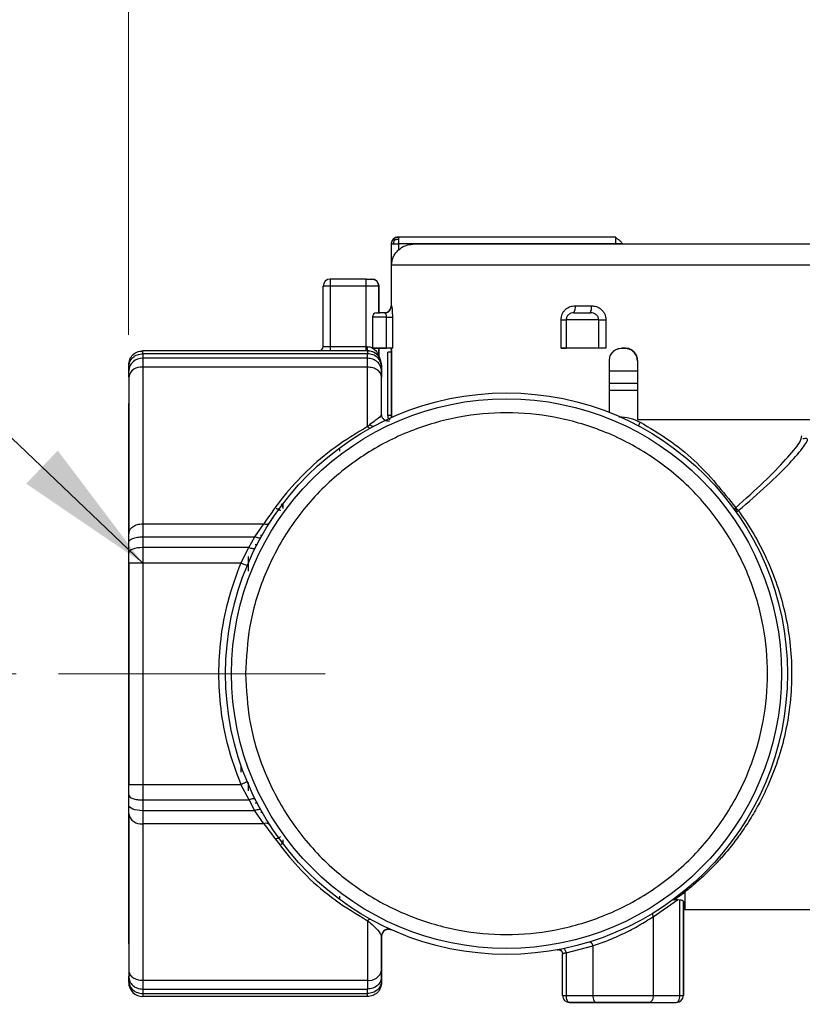
# Model space of a CAD drawing. Units: millimetres. Extents: x 50 to 2082, y 50 to 1435.
# Drawn here: x 240 to 333, y 967 to 1084 of the extents above; entities that cross this region are included whole.
import ezdxf

# ---------------------------------------------------------------- set-up
doc = ezdxf.new("R2010")
doc.units = ezdxf.units.MM
doc.header["$LTSCALE"] = 5
doc.linetypes.add('CENTERX2', pattern=[20.32, 12.7, -2.54, 2.54, -2.54])
doc.styles.add('SLDTEXTSTYLE0', font='TXT', dxfattribs={"width": 0.75})
doc.dimstyles.new('SLDDIMSTYLE0', dxfattribs={"dimtxt": 17.5, "dimasz": 16.51, "dimexe": 0, "dimexo": 0.0625, "dimgap": 4.375, "dimtad": 1, "dimdec": 0, "dimlfac": 0.6, "dimrnd": 1e-09, "dimzin": 12, "dimdsep": 46, "dimtxsty": 'SLDTEXTSTYLE0', "dimsah": 1, "dimcen": 0.09, "dimadec": 0, "dimazin": 3, "dimtfac": 1, "dimtdec": 0, "dimtofl": 0, "dimtmove": 0, "dimatfit": 3, "dimfxl": 1, "dimfrac": 2, "dimtolj": 1, "dimtzin": 12, "dimarcsym": 0})
doc.dimstyles.new('SLDDIMSTYLE1', dxfattribs={"dimtxt": 17.5, "dimasz": 16.51, "dimexe": 0, "dimexo": 0.0625, "dimgap": 4.375, "dimtad": 1, "dimlfac": 0.6, "dimrnd": 1e-09, "dimzin": 12, "dimdsep": 46, "dimtxsty": 'SLDTEXTSTYLE0', "dimsah": 1, "dimcen": 0.09, "dimadec": 0, "dimazin": 3, "dimtfac": 1, "dimtofl": 0, "dimtmove": 0, "dimatfit": 3, "dimfxl": 1, "dimfrac": 2, "dimtolj": 1, "dimtzin": 12, "dimarcsym": 0})
doc.dimstyles.new('SLDDIMSTYLE2', dxfattribs={"dimtxt": 17.5, "dimasz": 16.51, "dimexe": 0, "dimexo": 0.0625, "dimgap": 4.375, "dimtad": 1, "dimdec": 0, "dimlfac": 0.6, "dimrnd": 1e-09, "dimzin": 12, "dimdsep": 46, "dimtxsty": 'SLDTEXTSTYLE0', "dimsah": 1, "dimcen": 0.09, "dimadec": 0, "dimazin": 3, "dimtfac": 1, "dimtofl": 0, "dimtmove": 0, "dimatfit": 3, "dimfxl": 1, "dimfrac": 2, "dimtolj": 1, "dimtzin": 12, "dimarcsym": 0})
doc.dimstyles.new('SLDDIMSTYLE3', dxfattribs={"dimtxt": 0.18, "dimasz": 16.51, "dimexe": 0, "dimexo": 0.0625, "dimgap": 0, "dimtad": 0, "dimtih": 1, "dimtoh": 1, "dimdec": 0, "dimrnd": 1e-09, "dimzin": 0, "dimdsep": 46, "dimtxsty": 'Standard', "dimsah": 1, "dimcen": 0.09, "dimadec": 0, "dimazin": 0, "dimtfac": 16.51, "dimtdec": 0, "dimtofl": 0, "dimtmove": 0, "dimatfit": 3, "dimfxl": 1, "dimfrac": 2, "dimtolj": 1, "dimtzin": 0, "dimarcsym": 0})

# ---------------------------------------------------------------- blocks, each defined once
blk = doc.blocks.new('_D_9')
at = {"color": 7, "linetype": 'Continuous', "lineweight": 0}
for p, q in [((249.32, 1196.78), (156.66, 1196.79)), ((161.66, 1196.79), (161.64, 809.56)), ((451.53, 1196.77), (256.94, 1196.78)), ((302.81, 809.56), (156.64, 809.56))]:
    blk.add_line(p, q, dxfattribs=at)
at = {"color": 7, "linetype": 'Continuous', "lineweight": 18}
for points in [[(161.66, 1196.79), (159.12, 1180.28), (164.2, 1180.28)], [(161.64, 809.56), (164.18, 826.07), (159.1, 826.07)]]:
    blk.add_solid(points, dxfattribs=at)
at = {"color": 7, "linetype": 'Continuous', "lineweight": 18, "insert": (139.09, 983.78), "char_height": 17.5, "attachment_point": 1, "rotation": 89.9973, "style": 'SLDTEXTSTYLE0'}
blk.add_mtext('232', dxfattribs=at)
blk = doc.blocks.new('_D_10')
at = {"color": 7, "linetype": 'Continuous', "lineweight": 0}
for p, q in [((239.8, 1005.9), (197.51, 1005.9)), ((202.51, 1005.9), (202.51, 861.37)), ((262.47, 861.37), (197.51, 861.37))]:
    blk.add_line(p, q, dxfattribs=at)
at = {"color": 7, "linetype": 'Continuous', "lineweight": 18}
for points in [[(202.51, 1005.9), (199.97, 989.39), (205.05, 989.39)], [(202.51, 861.37), (205.05, 877.88), (199.97, 877.88)]]:
    blk.add_solid(points, dxfattribs=at)
at = {"color": 7, "linetype": 'Continuous', "lineweight": 18, "insert": (179.96, 918.1), "char_height": 17.5, "attachment_point": 1, "rotation": 90, "style": 'SLDTEXTSTYLE0'}
blk.add_mtext('87', dxfattribs=at)
blk = doc.blocks.new('_D_11')
at = {"color": 7, "linetype": 'Continuous', "lineweight": 0}
for p, q in [((253.13, 1046.13), (253.13, 1252.39)), ((985.57, 1109.94), (985.57, 1252.39)), ((253.13, 1247.39), (985.57, 1247.39))]:
    blk.add_line(p, q, dxfattribs=at)
at = {"color": 7, "linetype": 'Continuous', "lineweight": 18}
for points in [[(253.13, 1247.39), (269.64, 1244.85), (269.64, 1249.93)], [(985.57, 1247.39), (969.06, 1249.93), (969.06, 1244.85)]]:
    blk.add_solid(points, dxfattribs=at)
at = {"color": 7, "linetype": 'Continuous', "lineweight": 18, "insert": (599.96, 1269.95), "char_height": 17.5, "attachment_point": 1, "style": 'SLDTEXTSTYLE0'}
blk.add_mtext('440', dxfattribs=at)

msp = doc.modelspace()

# ---------------------------------------------------------------- linework, layer by layer
at = {"color": 7, "linetype": 'Continuous', "lineweight": 25}
for p, q in [((284.283, 1056.915), (284.284, 1049.582)), ((284.311, 1054.416), (284.311, 1056.916)), ((310.952, 1057.75), (285.144, 1057.749)), ((310.954, 1056.934), (285.145, 1056.933)), ((285.145, 1056.933), (285.145, 1056.234)), ((281.305, 1052.77), (277.047, 1052.77)), ((276.211, 1044.749), (276.213, 1051.937)), ((277.047, 1051.937), (277.045, 1044.748)), ((281.305, 1051.937), (277.047, 1051.937)), ((281.305, 1044.748), (281.305, 1051.937)), ((282.805, 1051.937), (281.305, 1051.937)), ((282.805, 1048.749), (282.805, 1051.937)), ((282.805, 1051.937), (282.805, 1051.937)), ((282.805, 1051.937), (282.805, 1050.066)), ((282.805, 1050.066), (282.805, 1049.104)), ((282.805, 1049.104), (282.805, 1049.104)), ((282.805, 1049.104), (282.805, 1048.731)), ((284.284, 1049.582), (284.319, 1049.582)), ((282.05, 1048.248), (282.051, 1044.565)), ((283.723, 1044.566), (283.723, 1048.249)), ((284.421, 1048.249), (284.422, 1044.566)), ((304.437, 1044.576), (304.437, 1047.926)), ((305.047, 1047.926), (305.047, 1044.576)), ((308.906, 1044.577), (308.906, 1047.927)), ((309.755, 1047.926), (309.755, 1044.576)), ((254.8, 1044.244), (254.8, 1044.255)), ((275.723, 1044.255), (254.8, 1044.255)), ((281.471, 1044.244), (254.8, 1044.244)), ((275.711, 1044.249), (275.711, 1044.253)), ((276.211, 1044.753), (276.211, 1044.749)), ((277.045, 1044.748), (281.305, 1044.748)), ((281.305, 1044.248), (277.045, 1044.248)), ((281.305, 1044.748), (281.43, 1044.748)), ((281.471, 1044.248), (281.305, 1044.248)), ((281.471, 1044.248), (281.471, 1044.244)), ((282.805, 1044.58), (282.805, 1043.737)), ((282.805, 1043.737), (282.805, 1044.564)), ((283.898, 1036.576), (283.897, 1044.076)), ((284.311, 1044.076), (283.897, 1044.076)), ((284.285, 1044.565), (284.422, 1044.566)), ((311.667, 1044.577), (311.659, 1044.575)), ((311.659, 1044.575), (311.992, 1044.575)), ((312.001, 1044.577), (311.667, 1044.577)), ((311.992, 1044.575), (312.001, 1044.577)), ((281.471, 1043.895), (254.8, 1043.895)), ((281.471, 1043.364), (254.8, 1043.364)), ((282.805, 1043.737), (282.805, 1043.737)), ((282.881, 1043.471), (282.881, 1043.471)), ((284.332, 1036.333), (284.331, 1043.064)), ((284.338, 1043.064), (284.331, 1043.064)), ((284.338, 1043.066), (284.338, 1036.336)), ((310.168, 1036.937), (310.167, 1043.076)), ((313.501, 1043.077), (313.492, 1043.075)), ((313.492, 1043.075), (313.492, 1036.138)), ((313.501, 1043.077), (313.501, 1036.093)), ((253.133, 1042.344), (253.133, 1042.577)), ((253.133, 1041.836), (253.133, 1042.344)), ((253.133, 1041.135), (253.133, 1041.836)), ((253.133, 1042.577), (253.134, 1042.588)), ((254.8, 1042.313), (254.8, 1023.708)), ((281.471, 1042.313), (254.8, 1042.313)), ((281.471, 1035.248), (281.471, 1042.313)), ((283.138, 1042.588), (283.138, 1042.577)), ((283.138, 1042.356), (283.138, 1042.588)), ((283.138, 1042.577), (283.138, 1042.344)), ((283.138, 1041.849), (283.138, 1042.356)), ((283.138, 1042.344), (283.138, 1041.836)), ((283.138, 1041.149), (283.138, 1041.849)), ((283.138, 1041.836), (283.138, 1041.135)), ((310.167, 1041.86), (313.492, 1041.86)), ((253.133, 1041.135), (253.133, 1022.53)), ((283.138, 1036.715), (283.138, 1041.149)), ((283.138, 1036.715), (283.138, 1041.135)), ((310.167, 1040.416), (313.492, 1040.416)), ((310.167, 1039.583), (313.492, 1039.583)), ((310.167, 1039.583), (313.492, 1039.583)), ((283.138, 1036.715), (283.138, 1036.715)), ((284.332, 1036.576), (283.898, 1036.576)), ((313.492, 1036.138), (313.493, 1036.092)), ((313.501, 1036.093), (313.493, 1036.092)), ((281.471, 1035.248), (281.755, 1035.487)), ((278.133, 1032.668), (278.133, 1032.345)), ((271.003, 1025.514), (271.079, 1025.514)), ((271.452, 1025.747), (271.452, 1026.027)), ((271.452, 1025.654), (271.452, 1025.996)), ((270.27, 1024.464), (270.315, 1024.464)), ((270.311, 1024.525), (270.36, 1024.525)), ((254.8, 1023.708), (269.166, 1023.708)), ((268.092, 1022.164), (269.166, 1023.708)), ((269.597, 1023.417), (269.611, 1023.417)), ((269.657, 1023.514), (269.669, 1023.514)), ((253.133, 1021.501), (253.133, 1022.53)), ((254.8, 1022.164), (254.8, 1020.885)), ((254.8, 1022.164), (268.092, 1022.164)), ((267.404, 1020.885), (268.092, 1022.164)), ((268.792, 1022.348), (268.965, 1022.348)), ((253.133, 1020.274), (253.133, 1021.501)), ((267.404, 1020.885), (254.8, 1020.885)), ((266.425, 1019.05), (267.404, 1020.885)), ((268.133, 1021.26), (268.375, 1021.26)), ((253.133, 1019.051), (253.133, 1020.274)), ((267.3, 1019.811), (267.3, 1018.097)), ((253.133, 1019.051), (253.133, 992.751)), ((266.425, 1019.05), (254.8, 1019.05)), ((254.8, 1019.05), (254.8, 992.75)), ((267.3, 1019.267), (267.424, 1019.267)), ((266.467, 994.229), (266.467, 995.014)), ((253.133, 991.528), (253.133, 992.751)), ((254.8, 992.75), (266.439, 992.75)), ((267.421, 990.916), (266.439, 992.75)), ((267.3, 992.977), (267.3, 992.022)), ((253.133, 990.302), (253.133, 991.528)), ((267.3, 992.567), (267.423, 992.567)), ((253.133, 989.273), (253.133, 990.302)), ((254.8, 990.916), (267.421, 990.916)), ((254.8, 990.916), (254.8, 989.637)), ((268.11, 989.637), (267.421, 990.916)), ((268.133, 990.574), (268.374, 990.574)), ((253.133, 989.273), (253.133, 970.684)), ((268.11, 989.637), (254.8, 989.637)), ((269.186, 988.094), (268.11, 989.637)), ((268.811, 989.485), (268.965, 989.485)), ((269.186, 988.094), (254.8, 988.094)), ((254.8, 988.094), (254.8, 969.505)), ((271.003, 986.319), (271.029, 986.319)), ((271.452, 985.717), (271.452, 986.193)), ((317.816, 979.073), (319.122, 979.976)), ((278.134, 979.487), (278.134, 979.139)), ((315.365, 977.05), (318.27, 979.041)), ((317.739, 979.08), (317.816, 979.073)), ((318.532, 979.036), (318.27, 979.041)), ((318.532, 967.705), (318.532, 979.036)), ((318.948, 977.914), (318.948, 978.866)), ((318.948, 978.866), (318.948, 967.705)), ((318.948, 967.705), (318.948, 977.914)), ((319.122, 977.917), (348.471, 977.917)), ((281.471, 976.585), (281.471, 969.505)), ((315.365, 977.05), (315.365, 967.705)), ((283.637, 975.505), (283.884, 975.576)), ((283.971, 975.581), (284.008, 975.58)), ((283.988, 975.581), (283.971, 975.581)), ((283.138, 974.748), (283.138, 970.684)), ((283.138, 974.748), (283.138, 974.748)), ((283.138, 970.698), (283.138, 974.748)), ((283.138, 974.748), (283.138, 974.748)), ((304.024, 973.138), (304.024, 973.138)), ((304.024, 973.138), (304.024, 973.138)), ((305.032, 972.776), (308.198, 973.589)), ((305.032, 972.776), (305.032, 967.705)), ((308.198, 973.589), (308.198, 967.705)), ((304.615, 967.705), (304.615, 972.646)), ((253.133, 970.684), (253.133, 969.984)), ((283.138, 969.997), (283.138, 970.698)), ((283.138, 970.684), (283.138, 969.984)), ((253.133, 969.476), (253.133, 969.984)), ((253.133, 969.244), (253.133, 969.476)), ((254.8, 969.505), (281.471, 969.505)), ((283.138, 969.488), (283.138, 969.997)), ((283.138, 969.984), (283.138, 969.476)), ((283.138, 969.255), (283.138, 969.488)), ((283.138, 969.476), (283.138, 969.244)), ((283.138, 969.244), (283.138, 969.255)), ((254.8, 968.455), (281.471, 968.455)), ((254.8, 968.455), (254.8, 967.926)), ((281.471, 967.926), (281.471, 968.455)), ((254.8, 967.926), (281.471, 967.926)), ((281.471, 967.577), (254.8, 967.577)), ((305.032, 967.705), (308.198, 967.705)), ((305.448, 966.872), (305.448, 966.872)), ((305.448, 966.872), (308.615, 966.872)), ((308.615, 966.872), (305.448, 966.872)), ((314.948, 966.872), (318.115, 966.872)), ((314.948, 966.872), (318.115, 966.872)), ((315.365, 967.705), (318.532, 967.705)), ((318.115, 966.872), (318.115, 966.872))]:
    msp.add_line(p, q, dxfattribs=at)
at = {"color": 7, "linetype": 'CENTERX2', "lineweight": 18, "ltscale": 1.666667}
msp.add_line((244.8, 1005.9), (276.432, 1005.9), dxfattribs=at)
at = {"color": 7, "linetype": 'Continuous', "lineweight": 25, "flags": 128}
for points in [[(311.722, 1056.934), (311.646, 1056.934), (311.542, 1056.934), (311.416, 1056.934), (311.272, 1056.934), (311.116, 1056.934), (310.954, 1056.934)], [(311.785, 1056.933), (311.77, 1056.934), (311.723, 1056.934), (311.722, 1056.934)], [(336.461, 1054.422), (334.422, 1054.423), (331.898, 1054.424), (328.942, 1054.425), (325.618, 1054.426), (321.997, 1054.426), (318.157, 1054.427), (314.179, 1054.427), (310.151, 1054.426), (306.157, 1054.426), (302.284, 1054.425), (298.615, 1054.425), (295.229, 1054.424), (292.198, 1054.423), (289.587, 1054.421), (287.453, 1054.42), (285.842, 1054.419), (284.787, 1054.417), (284.311, 1054.416)], [(277.047, 1052.77), (277.047, 1052.754), (277.047, 1052.707), (277.047, 1052.63), (277.047, 1052.526), (277.047, 1052.4), (277.047, 1052.256), (277.047, 1052.1), (277.047, 1051.937)], [(281.305, 1051.937), (281.305, 1052.1), (281.305, 1052.256), (281.305, 1052.4), (281.305, 1052.526), (281.305, 1052.63), (281.305, 1052.707), (281.305, 1052.754), (281.305, 1052.77)], [(306.119, 1049.593), (306.357, 1049.593), (306.595, 1049.593), (306.834, 1049.593), (307.073, 1049.593), (307.313, 1049.593), (307.553, 1049.593), (307.793, 1049.593), (308.034, 1049.593)], [(283.723, 1048.249), (283.856, 1048.249), (283.981, 1048.249), (284.097, 1048.249), (284.198, 1048.249), (284.284, 1048.249), (284.35, 1048.249), (284.397, 1048.249), (284.421, 1048.249)], [(308.906, 1047.927), (308.567, 1047.927), (308.039, 1047.927), (307.387, 1047.927), (306.691, 1047.927), (306.036, 1047.927), (305.504, 1047.927), (305.161, 1047.926), (305.047, 1047.926)], [(308.906, 1047.927), (308.961, 1047.927), (309.035, 1047.927), (309.128, 1047.927), (309.235, 1047.926), (309.355, 1047.926), (309.484, 1047.926), (309.619, 1047.926), (309.755, 1047.926)], [(254.8, 1043.895), (254.8, 1043.976), (254.8, 1044.046), (254.8, 1044.106), (254.8, 1044.156), (254.8, 1044.194), (254.8, 1044.222), (254.8, 1044.239), (254.8, 1044.244)], [(277.045, 1044.748), (277.045, 1044.651), (277.045, 1044.557), (277.045, 1044.471), (277.045, 1044.395), (277.045, 1044.333), (277.045, 1044.286), (277.045, 1044.258), (277.045, 1044.248)], [(281.305, 1044.248), (281.305, 1044.258), (281.305, 1044.286), (281.305, 1044.333), (281.305, 1044.395), (281.305, 1044.471), (281.305, 1044.557), (281.305, 1044.651), (281.305, 1044.748)], [(281.471, 1044.244), (281.471, 1044.239), (281.471, 1044.222), (281.471, 1044.194), (281.471, 1044.156), (281.471, 1044.106), (281.471, 1044.046), (281.471, 1043.976), (281.471, 1043.895)], [(309.755, 1044.576), (309.082, 1044.576), (308.41, 1044.576), (307.741, 1044.576), (307.073, 1044.576), (306.409, 1044.576), (305.748, 1044.576), (305.09, 1044.576), (304.437, 1044.576)], [(308.906, 1044.577), (308.567, 1044.577), (308.039, 1044.577), (307.387, 1044.577), (306.691, 1044.577), (306.036, 1044.577), (305.505, 1044.577), (305.161, 1044.576), (305.047, 1044.576)], [(309.755, 1044.576), (309.619, 1044.576), (309.484, 1044.576), (309.355, 1044.576), (309.235, 1044.576), (309.128, 1044.577), (309.036, 1044.577), (308.961, 1044.577), (308.906, 1044.577)], [(254.8, 1043.895), (254.8, 1043.831), (254.8, 1043.766), (254.8, 1043.701), (254.8, 1043.635), (254.8, 1043.568), (254.8, 1043.501), (254.8, 1043.433), (254.8, 1043.364)], [(254.8, 1043.364), (254.8, 1043.266), (254.8, 1043.157), (254.8, 1043.039), (254.8, 1042.911), (254.8, 1042.775), (254.8, 1042.629), (254.8, 1042.475), (254.8, 1042.313)], [(281.471, 1043.364), (281.471, 1043.433), (281.471, 1043.501), (281.471, 1043.568), (281.471, 1043.635), (281.471, 1043.701), (281.471, 1043.766), (281.471, 1043.831), (281.471, 1043.895)], [(281.471, 1042.313), (281.471, 1042.475), (281.471, 1042.629), (281.471, 1042.775), (281.471, 1042.911), (281.471, 1043.039), (281.471, 1043.157), (281.471, 1043.266), (281.471, 1043.364)], [(253.133, 1022.164), (253.133, 1024.418), (253.133, 1027.815), (253.133, 1030.804), (253.133, 1033.329), (253.133, 1035.343), (253.133, 1036.81), (253.133, 1037.701), (253.133, 1038)], [(313.493, 1036.092), (317.504, 1036.092), (321.335, 1036.091), (324.863, 1036.091), (327.978, 1036.09), (330.581, 1036.089), (332.588, 1036.088), (333.938, 1036.086), (334.586, 1036.085)], [(313.501, 1036.093), (317.082, 1036.093), (320.573, 1036.093), (323.911, 1036.093), (327.041, 1036.092), (329.907, 1036.092), (332.461, 1036.091), (334.658, 1036.09), (336.461, 1036.089)], [(254.8, 1023.708), (254.8, 1023.539), (254.8, 1023.361), (254.8, 1023.177), (254.8, 1022.986), (254.8, 1022.788), (254.8, 1022.585), (254.8, 1022.377), (254.8, 1022.164)], [(268.821, 1022.091), (268.786, 1022.053), (268.73, 1022.028), (268.655, 1022.016), (268.564, 1022.019), (268.459, 1022.036), (268.343, 1022.066), (268.219, 1022.109), (268.092, 1022.164)], [(253.133, 992.061), (253.133, 995.172), (253.133, 999.389), (253.133, 1003.727), (253.133, 1008.106), (253.133, 1012.444), (253.133, 1016.66), (253.133, 1020.677), (253.133, 1021.012)], [(254.8, 1020.885), (254.475, 1020.873), (254.162, 1020.839), (253.874, 1020.782), (253.622, 1020.706), (253.414, 1020.614), (253.26, 1020.508), (253.165, 1020.393), (253.133, 1020.274)], [(254.8, 1020.885), (254.8, 1020.665), (254.8, 1020.441), (254.8, 1020.214), (254.8, 1019.984), (254.8, 1019.752), (254.8, 1019.519), (254.8, 1019.285), (254.8, 1019.05)], [(268.15, 1020.818), (268.117, 1020.78), (268.062, 1020.755), (267.986, 1020.744), (267.893, 1020.746), (267.785, 1020.762), (267.665, 1020.791), (267.537, 1020.833), (267.404, 1020.885)], [(254.8, 1019.05), (254.475, 1019.05), (254.162, 1019.05), (253.874, 1019.05), (253.622, 1019.05), (253.414, 1019.05), (253.26, 1019.05), (253.165, 1019.051), (253.133, 1019.051)], [(267.195, 1018.729), (267.18, 1018.736), (267.136, 1018.754), (267.065, 1018.784), (266.969, 1018.823), (266.853, 1018.872), (266.72, 1018.927), (266.575, 1018.988), (266.425, 1019.05)], [(254.8, 992.75), (254.8, 992.516), (254.8, 992.281), (254.8, 992.048), (254.8, 991.817), (254.8, 991.587), (254.8, 991.36), (254.8, 991.136), (254.8, 990.916)], [(267.208, 993.071), (267.193, 993.065), (267.149, 993.047), (267.078, 993.017), (266.983, 992.977), (266.866, 992.929), (266.733, 992.873), (266.589, 992.813), (266.439, 992.75)], [(254.8, 989.637), (254.475, 989.65), (254.162, 989.688), (253.874, 989.749), (253.622, 989.832), (253.414, 989.933), (253.26, 990.047), (253.165, 990.172), (253.133, 990.302)], [(268.166, 990.983), (268.133, 991.021), (268.077, 991.046), (268.002, 991.057), (267.909, 991.055), (267.801, 991.039), (267.681, 991.01), (267.553, 990.968), (267.421, 990.916)], [(253.134, 973.833), (253.134, 974.132), (253.134, 975.023), (253.133, 976.489), (253.133, 978.504), (253.133, 981.029), (253.133, 984.018), (253.133, 987.414), (253.133, 989.639)], [(254.8, 989.637), (254.8, 989.424), (254.8, 989.216), (254.8, 989.013), (254.8, 988.816), (254.8, 988.625), (254.8, 988.441), (254.8, 988.263), (254.8, 988.094)], [(268.838, 989.71), (268.803, 989.748), (268.747, 989.774), (268.673, 989.785), (268.581, 989.782), (268.476, 989.765), (268.36, 989.735), (268.237, 989.692), (268.11, 989.637)], [(319.122, 979.976), (319.122, 979.081), (319.122, 978.436), (319.122, 978.047), (319.122, 977.917)], [(284.008, 975.58), (284.115, 975.569), (284.313, 975.508)], [(304.681, 973.266), (304.733, 973.266), (304.788, 973.244), (304.842, 973.202), (304.893, 973.142), (304.94, 973.065), (304.979, 972.976), (305.011, 972.879), (305.032, 972.776)], [(254.8, 969.505), (254.8, 969.343), (254.8, 969.189), (254.8, 969.044), (254.8, 968.907), (254.8, 968.78), (254.8, 968.661), (254.8, 968.553), (254.8, 968.455)], [(281.471, 969.505), (281.471, 969.343), (281.471, 969.189), (281.471, 969.044), (281.471, 968.907), (281.471, 968.78), (281.471, 968.661), (281.471, 968.553), (281.471, 968.455)], [(254.8, 967.926), (254.8, 967.845), (254.8, 967.774), (254.8, 967.714), (254.8, 967.665), (254.8, 967.627), (254.8, 967.599), (254.8, 967.583), (254.8, 967.577)], [(281.471, 967.577), (281.471, 967.583), (281.471, 967.599), (281.471, 967.627), (281.471, 967.665), (281.471, 967.714), (281.471, 967.774), (281.471, 967.845), (281.471, 967.926)], [(304.615, 967.705), (304.622, 967.705), (304.643, 967.705), (304.678, 967.705), (304.727, 967.705), (304.787, 967.705), (304.859, 967.705), (304.941, 967.705), (305.032, 967.705)], [(308.198, 967.705), (309.039, 967.705), (309.927, 967.705), (310.846, 967.705), (311.782, 967.705), (312.717, 967.705), (313.637, 967.705), (314.524, 967.705), (315.365, 967.705)], [(318.532, 967.705), (318.622, 967.705), (318.704, 967.705), (318.776, 967.705), (318.837, 967.705), (318.885, 967.705), (318.92, 967.705), (318.941, 967.705), (318.948, 967.705)]]:
    msp.add_lwpolyline(points, dxfattribs=at)
at = {"color": 7, "linetype": 'Continuous', "lineweight": 25}
for radius in [33.333, 32.633]:
    msp.add_circle((297.967, 1005.916), radius, dxfattribs=at)
for centre, radius, start, end in [((285.117, 1056.915), 0.833, 90.00262, 180.00274), ((284.305, 1056.427), 0.489, 89.31845, 92.57631), ((306.197, 1057.674), 4.755, 0.10426, 0.91218), ((85.459, 1057.027), 225.495, 359.9762, 0.1666), ((277.047, 1051.937), 0.833, 90.00002, 179.98297), ((281.971, 1051.937), 0.833, 0.00002, 90.00002), ((282.55, 1048.248), 0.5, 90.00273, 179.61633), ((283.45, 1049.582), 0.833, 272.2759, 0.00274), ((283.486, 1049.582), 0.833, 270.03797, 0.0394), ((304.98, 1049.393), 1.156, 326.77485, 9.94218), ((306.423, 1049.388), 1.624, 337.23112, 7.23804), ((304.551, 1400.281), 352.356, 269.98141, 270.0807), ((275.711, 1044.753), 0.5, 270.00001, 0.00001), ((275.711, 1044.749), 0.5, 270.00001, 0.00001), ((282.962, 1044.624), 1.537, 175.3729, 194.15778), ((304.551, 1396.931), 352.356, 269.98141, 270.0807), ((254.734, 1041.764), 1.602, 87.63102, 177.41678), ((283.305, 1043.737), 0.5, 180.00002, 212.20732), ((283.305, 1043.737), 0.5, 179.9994, 212.20659), ((254.592, 1040.84), 1.488, 81.9432, 168.56303), ((281.779, 1035.483), 0.387, 217.34896, 284.08334), ((282.135, 1035.801), 0.493, 219.51706, 288.09746), ((315.028, 1035.006), 1.42, 147.30354, 166.73673), ((269.423, 1024.249), 0.598, 244.5463, 318.10364), ((254.592, 989.567), 1.488, 191.40639, 278.04219), ((269.443, 987.554), 0.598, 41.92687, 115.44873), ((319.046, 979.597), 0.387, 78.63399, 127.6596), ((319.122, 972.917), 5, 90.00002, 91.82679), ((281.779, 976.35), 0.387, 75.85998, 142.58248), ((283.971, 974.748), 0.833, 89.99999, 180.00066), ((283.971, 974.748), 0.833, 96.36336, 180), ((281.679, 970.978), 1.488, 261.9579, 348.59348), ((254.8, 969.244), 1.667, 180.00002, 270.00002), ((305.448, 967.705), 0.833, 180, 270), ((305.448, 967.705), 0.833, 180, 270), ((318.115, 967.705), 0.833, 270, 0), ((318.115, 967.705), 0.833, 270, 0)]:
    msp.add_arc(centre, radius, start, end, dxfattribs=at)
for points, knots in [([(284.311, 1056.916), (284.314, 1056.97), (284.32, 1057.079), (284.37, 1057.236), (284.446, 1057.383), (284.519, 1057.464), (284.555, 1057.505)], [0, 0, 0, 0, 0.25, 0.5, 0.75, 1, 1, 1, 1]), ([(284.568, 1056.924), (284.524, 1056.923), (284.442, 1056.92), (284.344, 1056.917), (284.324, 1056.916), (284.311, 1056.916)], [0, 0, 0, 0, 0.3073747, 0.5767632, 1, 1, 1, 1]), ([(284.555, 1057.505), (284.599, 1057.543), (284.684, 1057.619), (284.88, 1057.72), (285.04, 1057.738), (285.144, 1057.749)], [0, 0, 0, 0, 0.26739, 0.5235278, 1, 1, 1, 1]), ([(284.555, 1057.505), (284.559, 1057.503), (284.566, 1057.498), (284.596, 1057.471), (284.633, 1057.437), (284.662, 1057.41), (284.675, 1057.398)], [0, 0, 0, 0, 0.3095681, 0.5722707, 0.8219574, 1, 1, 1, 1]), ([(284.568, 1056.924), (284.57, 1056.976), (284.575, 1057.073), (284.602, 1057.206), (284.635, 1057.313), (284.663, 1057.373), (284.675, 1057.398)], [0, 0, 0, 0, 0.3095003, 0.5721293, 0.821939, 1, 1, 1, 1]), ([(285.145, 1056.933), (285.055, 1056.932), (284.908, 1056.931), (284.713, 1056.928), (284.618, 1056.925), (284.568, 1056.924)], [0, 0, 0, 0, 0.4232369, 0.6926253, 1, 1, 1, 1]), ([(284.675, 1057.398), (284.719, 1057.418), (284.802, 1057.455), (284.935, 1057.489), (285.05, 1057.506), (285.122, 1057.509), (285.152, 1057.51)], [0, 0, 0, 0, 0.3095355, 0.5722122, 0.8219553, 1, 1, 1, 1]), ([(285.144, 1057.749), (285.148, 1057.739), (285.153, 1057.723), (285.154, 1057.626), (285.153, 1057.549), (285.152, 1057.51)], [0, 0, 0, 0, 0.45861417, 0.71918139, 1, 1, 1, 1]), ([(285.145, 1056.234), (285.394, 1056.427), (285.902, 1056.82), (286.541, 1056.883), (286.866, 1056.916)], [0, 0, 0, 0, 0.4914136, 1, 1, 1, 1]), ([(334.792, 1056.921), (334.221, 1056.922), (333.055, 1056.922), (330.553, 1056.923), (327.496, 1056.924), (323.923, 1056.925), (319.996, 1056.926), (315.888, 1056.926), (311.783, 1056.926), (307.776, 1056.925), (303.87, 1056.925), (300.079, 1056.924), (296.507, 1056.923), (293.33, 1056.922), (290.693, 1056.92), (288.714, 1056.919), (287.374, 1056.917), (287.033, 1056.916), (286.866, 1056.916)], [0, 0, 0, 0, 0.0594672, 0.1214599, 0.1852585, 0.25, 0.3147415, 0.3785401, 0.4405328, 0.5, 0.5594672, 0.6214599, 0.6852585, 0.75, 0.8147415, 0.8785401, 0.9405328, 1, 1, 1, 1]), ([(311.722, 1056.934), (311.704, 1056.974), (311.666, 1057.053), (311.574, 1057.17), (311.463, 1057.282), (311.342, 1057.387), (311.22, 1057.482), (311.108, 1057.565), (311.013, 1057.636), (310.972, 1057.671), (310.953, 1057.688)], [0, 0, 0, 0, 0.1380088, 0.2745333, 0.4081687, 0.5376721, 0.6620469, 0.7806317, 0.8931913, 1, 1, 1, 1]), ([(284.311, 1054.416), (284.355, 1054.736), (284.423, 1055.233), (284.776, 1055.844), (285.031, 1056.113), (285.145, 1056.234)], [0, 0, 0, 0, 0.49947646, 0.77573179, 1, 1, 1, 1]), ([(281.971, 1052.77), (282.075, 1052.759), (282.282, 1052.738), (282.52, 1052.583), (282.668, 1052.404), (282.746, 1052.255), (282.795, 1052.098), (282.801, 1051.99), (282.805, 1051.937)], [0, 0, 0, 0, 0.2759481, 0.5536549, 0.6802355, 0.7951658, 0.9007629, 1, 1, 1, 1]), ([(282.551, 1048.748), (282.564, 1048.748), (282.591, 1048.748), (282.727, 1048.748), (282.863, 1048.748), (282.894, 1048.748)], [0, 0, 0, 0, 0.4243474, 0.8696151, 1, 1, 1, 1]), ([(283.486, 1048.749), (283.355, 1048.749), (283.124, 1048.749), (282.963, 1048.749), (282.894, 1048.749)], [0, 0, 0, 0, 0.5719518, 1, 1, 1, 1]), ([(283.723, 1048.249), (283.722, 1048.286), (283.721, 1048.359), (283.709, 1048.46), (283.69, 1048.548), (283.664, 1048.625), (283.63, 1048.685), (283.575, 1048.739), (283.522, 1048.745), (283.486, 1048.749)], [0, 0, 0, 0, 0.1231034, 0.2428551, 0.3605571, 0.477279, 0.6126103, 0.7443072, 1, 1, 1, 1]), ([(283.64, 1048.763), (283.633, 1048.76), (283.617, 1048.754), (283.6, 1048.73), (283.592, 1048.719)], [0, 0, 0, 0, 0.5037919, 1, 1, 1, 1]), ([(284.319, 1049.582), (284.328, 1049.567), (284.347, 1049.535), (284.376, 1049.302), (284.398, 1049.037), (284.411, 1048.796), (284.42, 1048.53), (284.421, 1048.343), (284.421, 1048.249)], [0, 0, 0, 0, 0.2288865, 0.4760977, 0.6057514, 0.7354251, 0.8675599, 1, 1, 1, 1]), ([(304.437, 1047.926), (304.443, 1048.042), (304.456, 1048.274), (304.565, 1048.604), (304.73, 1048.905), (304.952, 1049.16), (305.217, 1049.361), (305.6, 1049.547), (305.914, 1049.575), (306.119, 1049.593)], [0, 0, 0, 0, 0.1299636, 0.2596828, 0.3880944, 0.5165036, 0.6411833, 0.766723, 1, 1, 1, 1]), ([(305.947, 1048.76), (305.834, 1048.753), (305.671, 1048.742), (305.457, 1048.647), (305.321, 1048.55), (305.206, 1048.425), (305.12, 1048.281), (305.059, 1048.111), (305.051, 1047.989), (305.047, 1047.926)], [0, 0, 0, 0, 0.2656753, 0.3846317, 0.5158381, 0.6288716, 0.7468312, 0.8702873, 1, 1, 1, 1]), ([(305.947, 1048.76), (305.988, 1048.76), (306.07, 1048.76), (306.282, 1048.76), (306.538, 1048.76), (306.831, 1048.76), (307.137, 1048.76), (307.435, 1048.76), (307.71, 1048.76), (307.85, 1048.76), (307.92, 1048.76)], [0, 0, 0, 0, 0.1249066, 0.2499934, 0.3748119, 0.4999933, 0.6248119, 0.7499934, 0.8749069, 1, 1, 1, 1]), ([(308.456, 1048.645), (308.404, 1048.669), (308.234, 1048.745), (308.048, 1048.754), (307.92, 1048.76)], [0, 0, 0, 0, 0.3093649, 1, 1, 1, 1]), ([(308.034, 1049.593), (308.241, 1049.575), (308.669, 1049.537), (309.149, 1049.242), (309.452, 1048.906), (309.623, 1048.605), (309.735, 1048.274), (309.748, 1048.042), (309.755, 1047.926)], [0, 0, 0, 0, 0.2335703, 0.4828337, 0.6113761, 0.7399871, 0.8698548, 1, 1, 1, 1]), ([(283.723, 1048.249), (283.527, 1048.249), (283.136, 1048.249), (282.637, 1048.249), (282.271, 1048.249), (282.068, 1048.248), (282.07, 1048.248), (282.071, 1048.248)], [0, 0, 0, 0, 0.2152518, 0.4305037, 0.6457555, 0.8610074, 1, 1, 1, 1]), ([(308.906, 1047.927), (308.902, 1047.989), (308.893, 1048.112), (308.828, 1048.281), (308.735, 1048.425), (308.612, 1048.552), (308.511, 1048.613), (308.456, 1048.645)], [0, 0, 0, 0, 0.210766, 0.4113903, 0.6031078, 0.7868445, 1, 1, 1, 1]), ([(277.045, 1044.248), (276.868, 1044.248), (276.598, 1044.248), (276.279, 1044.248), (276.005, 1044.248), (275.763, 1044.249), (275.728, 1044.249), (275.711, 1044.249)], [0, 0, 0, 0, 0.2530461, 0.3857247, 0.5188456, 0.7730365, 1, 1, 1, 1]), ([(281.43, 1044.748), (281.531, 1044.74), (281.745, 1044.724), (282.118, 1044.571), (282.468, 1044.281), (282.683, 1043.974), (282.788, 1043.774), (282.799, 1043.749), (282.805, 1043.737)], [0, 0, 0, 0, 0.1236282, 0.2596374, 0.5154291, 0.7651423, 0.8849485, 1, 1, 1, 1]), ([(282.881, 1043.471), (282.877, 1043.479), (282.867, 1043.495), (282.766, 1043.64), (282.546, 1043.882), (282.182, 1044.109), (281.798, 1044.229), (281.577, 1044.242), (281.471, 1044.248)], [0, 0, 0, 0, 0.1266751, 0.2653393, 0.5159048, 0.7593694, 0.8843685, 1, 1, 1, 1]), ([(284.331, 1043.064), (284.33, 1043.261), (284.327, 1043.654), (284.309, 1044.15), (284.29, 1044.497), (284.286, 1044.542), (284.284, 1044.565)], [0, 0, 0, 0, 0.24999657, 0.49999902, 0.75000234, 1, 1, 1, 1]), ([(284.285, 1044.565), (284.288, 1044.543), (284.293, 1044.498), (284.314, 1044.151), (284.333, 1043.655), (284.336, 1043.262), (284.338, 1043.066)], [0, 0, 0, 0, 0.24999766, 0.50000098, 0.75000343, 1, 1, 1, 1]), ([(310.167, 1043.076), (310.19, 1043.273), (310.235, 1043.666), (310.582, 1044.162), (311.078, 1044.509), (311.471, 1044.554), (311.667, 1044.577)], [0, 0, 0, 0, 0.2499966, 0.499999, 0.7500023, 1, 1, 1, 1]), ([(313.492, 1043.075), (313.47, 1043.271), (313.424, 1043.665), (313.078, 1044.16), (312.582, 1044.507), (312.189, 1044.552), (311.992, 1044.575)], [0, 0, 0, 0, 0.2499945, 0.499998, 0.7500027, 1, 1, 1, 1]), ([(312.001, 1044.577), (312.197, 1044.554), (312.59, 1044.509), (313.086, 1044.162), (313.433, 1043.666), (313.478, 1043.273), (313.501, 1043.077)], [0, 0, 0, 0, 0.2499982, 0.5000015, 0.7500039, 1, 1, 1, 1]), ([(267, 1005.916), (267.1, 1007.805), (267.307, 1011.696), (269.03, 1017.467), (271.887, 1023.017), (275.915, 1027.969), (280.866, 1031.992), (286.416, 1034.867), (292.187, 1036.527), (297.967, 1037.057), (303.746, 1036.527), (309.518, 1034.867), (315.068, 1031.992), (320.02, 1027.969), (324.043, 1023.017), (326.918, 1017.467), (328.577, 1011.696), (329.107, 1005.916), (328.577, 1000.137), (326.918, 994.365), (324.043, 988.816), (320.02, 983.863), (315.068, 979.84), (309.518, 976.965), (303.746, 975.306), (297.967, 974.776), (292.187, 975.306), (286.416, 976.965), (280.866, 979.84), (275.915, 983.863), (271.887, 988.816), (269.03, 994.365), (267.307, 1000.137), (267.1, 1004.028), (267, 1005.916)], [0, 0, 0, 0, 0.029129, 0.0600028, 0.0921602, 0.125, 0.1578398, 0.1899972, 0.220871, 0.25, 0.279129, 0.3100028, 0.3421602, 0.375, 0.4078398, 0.4399972, 0.470871, 0.5, 0.529129, 0.5600028, 0.5921602, 0.625, 0.6578398, 0.6899972, 0.720871, 0.75, 0.779129, 0.8100028, 0.8421602, 0.875, 0.9078398, 0.9399972, 0.970871, 1, 1, 1, 1]), ([(283.138, 1036.715), (283.068, 1036.574), (282.968, 1036.373), (282.369, 1035.978), (281.979, 1035.666), (281.755, 1035.487)], [0, 0, 0, 0, 0.494101, 0.7092183, 1, 1, 1, 1]), ([(284.15, 1036.076), (284.117, 1036.083), (284.05, 1036.098), (283.967, 1036.214), (283.908, 1036.378), (283.901, 1036.51), (283.898, 1036.576)], [0, 0, 0, 0, 0.2498283, 0.4996618, 0.7490536, 1, 1, 1, 1]), ([(311.305, 1036.42), (311.747, 1036.391), (312.631, 1036.334), (313.432, 1035.96), (313.833, 1035.773)], [0, 0, 0, 0, 0.499625, 1, 1, 1, 1]), ([(281.471, 1035.248), (280.154, 1034.452), (277.514, 1032.856), (274.254, 1030.027), (271.411, 1026.986), (269.923, 1024.814), (269.166, 1023.708)], [0, 0, 0, 0, 0.2516938, 0.5041359, 0.747569, 1, 1, 1, 1]), ([(313.833, 1035.773), (314.946, 1035.113), (317.237, 1033.754), (321.295, 1030.482), (323.621, 1027.554), (325.158, 1025.619)], [0, 0, 0, 0, 0.2430927, 0.500064, 1, 1, 1, 1]), ([(325.158, 1025.619), (326.313, 1026.655), (328.624, 1028.728), (331.201, 1031.421), (332.92, 1033.445), (332.982, 1033.936), (333.01, 1034.158)], [0, 0, 0, 0, 0.261472, 0.5229192, 0.7841135, 1, 1, 1, 1]), ([(325.471, 1025.274), (326.65, 1026.289), (329.007, 1028.318), (331.698, 1031.005), (333.367, 1032.967), (333.905, 1033.939), (333.306, 1033.82), (333.138, 1033.787)], [0, 0, 0, 0, 0.2280563, 0.4558791, 0.6834664, 0.9108832, 1, 1, 1, 1]), ([(271.16, 1025.252), (271.144, 1025.27), (271.089, 1025.33), (270.966, 1025.406), (270.8, 1025.476), (270.679, 1025.484), (270.618, 1025.488)], [0, 0, 0, 0, 0.1200752, 0.4132315, 0.7080134, 1, 1, 1, 1]), ([(271.452, 1025.514), (271.445, 1025.633), (271.433, 1025.833), (271.327, 1026.006), (271.284, 1026.077)], [0, 0, 0, 0, 0.5928527, 1, 1, 1, 1]), ([(325.065, 1025.328), (325.056, 1025.342), (325.037, 1025.37), (325.019, 1025.422), (325.028, 1025.458), (325.035, 1025.481)], [0, 0, 0, 0, 0.2504109, 0.5008267, 1, 1, 1, 1]), ([(325.035, 1025.481), (325.048, 1025.504), (325.075, 1025.549), (325.13, 1025.596), (325.158, 1025.619)], [0, 0, 0, 0, 0.4998969, 1, 1, 1, 1]), ([(325.035, 1025.481), (325.047, 1025.467), (325.071, 1025.44), (325.111, 1025.405), (325.147, 1025.377), (325.171, 1025.361), (325.181, 1025.355)], [0, 0, 0, 0, 0.3091745, 0.57241, 0.8224981, 1, 1, 1, 1]), ([(325.04, 1025.37), (325.05, 1025.354), (325.07, 1025.322), (325.094, 1025.293), (325.107, 1025.278)], [0, 0, 0, 0, 0.4953016, 1, 1, 1, 1]), ([(325.257, 1025.199), (325.239, 1025.202), (325.203, 1025.209), (325.135, 1025.245), (325.093, 1025.295), (325.065, 1025.328)], [0, 0, 0, 0, 0.2505182, 0.5010233, 1, 1, 1, 1]), ([(325.158, 1025.619), (325.181, 1025.589), (325.228, 1025.529), (325.287, 1025.47), (325.316, 1025.441)], [0, 0, 0, 0, 0.5001183, 1, 1, 1, 1]), ([(325.181, 1025.355), (325.193, 1025.362), (325.216, 1025.376), (325.253, 1025.399), (325.285, 1025.42), (325.307, 1025.435), (325.316, 1025.441)], [0, 0, 0, 0, 0.3093143, 0.5726057, 0.8224703, 1, 1, 1, 1]), ([(325.257, 1025.199), (325.248, 1025.213), (325.231, 1025.239), (325.209, 1025.281), (325.193, 1025.319), (325.185, 1025.344), (325.181, 1025.355)], [0, 0, 0, 0, 0.3092831, 0.5726659, 0.822543, 1, 1, 1, 1]), ([(325.316, 1025.441), (325.346, 1025.412), (325.405, 1025.355), (325.449, 1025.301), (325.471, 1025.274)], [0, 0, 0, 0, 0.5002574, 1, 1, 1, 1]), ([(325.471, 1025.274), (326.029, 1024.467), (327.146, 1022.854), (328.657, 1020.03), (329.937, 1016.967), (330.941, 1013.631), (331.592, 1010.145), (331.862, 1006.511), (331.724, 1002.863), (331.193, 999.324), (330.296, 995.919), (329.238, 993.125), (328.145, 990.84), (327.129, 989.021), (326.232, 987.627), (325.489, 986.576), (324.916, 985.812), (324.293, 985.029), (323.493, 984.088), (322.471, 982.974), (321.303, 981.831), (320.149, 980.802), (319.465, 980.252), (319.122, 979.976)], [0, 0, 0, 0, 0.0624989, 0.1250108, 0.18959, 0.2500473, 0.3133748, 0.375073, 0.4369975, 0.5001074, 0.5607652, 0.625149, 0.6661997, 0.7076258, 0.750211, 0.7694686, 0.7903053, 0.8127225, 0.8365387, 0.8751988, 0.9206077, 0.960185, 1, 1, 1, 1]), ([(325.257, 1025.199), (325.294, 1025.199), (325.368, 1025.201), (325.437, 1025.249), (325.471, 1025.274)], [0, 0, 0, 0, 0.4996964, 1, 1, 1, 1]), ([(266.425, 1019.05), (265.863, 1017.529), (264.781, 1014.6), (263.98, 1010.159), (263.714, 1005.908), (263.982, 1001.654), (264.788, 997.206), (265.875, 994.273), (266.439, 992.75)], [0, 0, 0, 0, 0.1800072, 0.3466647, 0.4995756, 0.6527793, 0.8197064, 1, 1, 1, 1]), ([(269.186, 988.094), (270.756, 985.954), (273.126, 982.725), (277.532, 978.974), (280.159, 977.38), (281.471, 976.585)], [0, 0, 0, 0, 0.4956036, 0.7481927, 1, 1, 1, 1]), ([(270.619, 986.345), (270.678, 986.349), (270.799, 986.358), (270.964, 986.426), (271.086, 986.501), (271.141, 986.56), (271.157, 986.578)], [0, 0, 0, 0, 0.2910231, 0.5912952, 0.8799364, 1, 1, 1, 1]), ([(271.233, 985.659), (271.233, 985.659), (271.316, 985.746), (271.38, 985.859), (271.398, 985.976), (271.398, 985.977)], [0, 0, 0, 0, 0.00441596, 0.98612357, 1, 1, 1, 1]), ([(318.27, 979.041), (318.18, 979.041), (318.041, 979.041), (317.889, 979.05), (317.839, 979.066), (317.816, 979.073)], [0, 0, 0, 0, 0.499965, 0.7752743, 1, 1, 1, 1]), ([(318.948, 978.866), (318.941, 978.888), (318.929, 978.926), (318.836, 978.98), (318.712, 979.02), (318.589, 979.031), (318.532, 979.036)], [0, 0, 0, 0, 0.29549, 0.5000721, 0.766261, 1, 1, 1, 1]), ([(315.354, 977.477), (315.341, 977.466), (315.316, 977.444), (315.292, 977.376), (315.292, 977.276), (315.32, 977.156), (315.351, 977.083), (315.365, 977.05)], [0, 0, 0, 0, 0.1782078, 0.3413717, 0.6173833, 0.8330583, 1, 1, 1, 1]), ([(281.471, 976.585), (281.716, 976.376), (282.209, 975.954), (282.891, 975.283), (283.039, 974.962), (283.138, 974.748)], [0, 0, 0, 0, 0.2477923, 0.4998085, 1, 1, 1, 1]), ([(308.198, 973.589), (308.794, 973.797), (309.987, 974.214), (311.896, 975.063), (313.737, 976.024), (314.822, 976.708), (315.365, 977.05)], [0, 0, 0, 0, 0.2491307, 0.4990789, 0.7495106, 1, 1, 1, 1]), ([(283.971, 975.576), (283.95, 975.577), (283.86, 975.584), (283.702, 975.543), (283.514, 975.455), (283.353, 975.32), (283.232, 975.15), (283.153, 974.955), (283.143, 974.817), (283.138, 974.748)], [0, 0, 0, 0, 0.0484192, 0.207016, 0.3656128, 0.5242096, 0.6828064, 0.8414032, 1, 1, 1, 1]), ([(284.006, 975.58), (284.062, 975.575), (284.173, 975.566), (284.225, 975.546), (284.251, 975.536)], [0, 0, 0, 0, 0.4982094, 1, 1, 1, 1]), ([(307.801, 974.067), (307.817, 974.07), (307.849, 974.075), (307.906, 974.059), (307.966, 974.02), (308.028, 973.958), (308.085, 973.877), (308.134, 973.784), (308.173, 973.686), (308.19, 973.621), (308.198, 973.589)], [0, 0, 0, 0, 0.1148306, 0.2379541, 0.367301, 0.5, 0.632699, 0.7620459, 0.8851694, 1, 1, 1, 1]), ([(304.024, 973.138), (304.033, 973.14), (304.05, 973.143), (304.191, 973.169), (304.397, 973.209), (304.586, 973.247), (304.681, 973.266)], [0, 0, 0, 0, 0.251812, 0.5022099, 0.7509197, 1, 1, 1, 1]), ([(305.032, 972.776), (304.97, 972.756), (304.848, 972.717), (304.716, 972.677), (304.631, 972.651), (304.62, 972.648), (304.615, 972.646)], [0, 0, 0, 0, 0.26310968, 0.51669328, 0.76189986, 1, 1, 1, 1]), ([(308.615, 966.872), (309.106, 966.872), (310.105, 966.872), (311.782, 966.872), (313.459, 966.872), (314.458, 966.872), (314.948, 966.872)], [0, 0, 0, 0, 0.2456669, 0.5, 0.7543331, 1, 1, 1, 1]), ([(314.948, 966.872), (314.458, 966.872), (313.459, 966.872), (311.782, 966.872), (310.105, 966.872), (309.106, 966.872), (308.615, 966.872)], [0, 0, 0, 0, 0.2456669, 0.5, 0.7543331, 1, 1, 1, 1])]:
    msp.add_open_spline(points, degree=3, knots=knots, dxfattribs=at)
for points in [[(285.152, 1057.51), (285.152, 1057.47), (285.151, 1057.39), (285.149, 1057.247), (285.147, 1057.093), (285.146, 1056.986), (285.145, 1056.933)], [(281.305, 1052.77), (281.392, 1052.77), (281.567, 1052.77), (281.787, 1052.77), (281.941, 1052.77), (281.961, 1052.77), (281.971, 1052.77)], [(277.047, 1051.937), (276.938, 1051.937), (276.719, 1051.937), (276.444, 1051.937), (276.251, 1051.937), (276.226, 1051.937), (276.213, 1051.937)], [(253.134, 1042.588), (253.159, 1042.807), (253.209, 1043.244), (253.594, 1043.795), (254.145, 1044.18), (254.582, 1044.23), (254.8, 1044.255)], [(253.133, 1042.577), (253.159, 1042.796), (253.209, 1043.233), (253.594, 1043.784), (254.145, 1044.169), (254.582, 1044.219), (254.8, 1044.244)], [(276.211, 1044.749), (276.224, 1044.749), (276.249, 1044.749), (276.442, 1044.749), (276.717, 1044.749), (276.935, 1044.748), (277.045, 1044.748)], [(283.138, 1042.588), (283.113, 1042.807), (283.063, 1043.244), (282.677, 1043.795), (282.126, 1044.18), (281.69, 1044.23), (281.471, 1044.255)], [(283.138, 1042.577), (283.113, 1042.796), (283.063, 1043.233), (282.677, 1043.784), (282.126, 1044.169), (281.69, 1044.219), (281.471, 1044.244)], [(284.03, 1044.564), (283.784, 1044.564), (283.291, 1044.564), (282.654, 1044.564), (282.207, 1044.565), (282.01, 1044.565), (282.092, 1044.565), (282.441, 1044.565), (283.006, 1044.566), (283.484, 1044.566), (283.723, 1044.566)], [(284.422, 1044.566), (284.404, 1044.566), (284.368, 1044.566), (284.208, 1044.566), (283.989, 1044.566), (283.812, 1044.566), (283.723, 1044.566)], [(253.133, 1042.344), (253.159, 1042.548), (253.209, 1042.954), (253.594, 1043.466), (254.145, 1043.825), (254.582, 1043.871), (254.8, 1043.895)], [(283.138, 1042.344), (283.113, 1042.548), (283.063, 1042.954), (282.677, 1043.466), (282.126, 1043.825), (281.69, 1043.871), (281.471, 1043.895)], [(283.138, 1041.836), (283.113, 1042.036), (283.063, 1042.437), (282.677, 1042.942), (282.126, 1043.295), (281.69, 1043.341), (281.471, 1043.364)], [(283.138, 1041.135), (283.113, 1041.289), (283.063, 1041.598), (282.677, 1041.987), (282.126, 1042.26), (281.69, 1042.295), (281.471, 1042.313)], [(284.067, 1035.887), (284.008, 1035.884), (283.891, 1035.877), (283.718, 1035.915), (283.556, 1035.985), (283.413, 1036.088), (283.294, 1036.219), (283.206, 1036.371), (283.149, 1036.539), (283.141, 1036.656), (283.138, 1036.715)], [(253.133, 1022.53), (253.159, 1022.685), (253.209, 1022.994), (253.594, 1023.383), (254.145, 1023.655), (254.582, 1023.691), (254.8, 1023.708)], [(253.133, 1021.501), (253.159, 1021.588), (253.209, 1021.761), (253.594, 1021.981), (254.145, 1022.134), (254.582, 1022.154), (254.8, 1022.164)], [(253.133, 992.751), (253.159, 992.751), (253.209, 992.751), (253.594, 992.751), (254.145, 992.75), (254.582, 992.75), (254.8, 992.75)], [(253.133, 991.528), (253.159, 991.448), (253.209, 991.287), (253.594, 991.085), (254.145, 990.943), (254.582, 990.925), (254.8, 990.916)], [(304.024, 973.138), (304.061, 973.142), (304.133, 973.151), (304.243, 973.134), (304.345, 973.095), (304.437, 973.034), (304.514, 972.954), (304.571, 972.86), (304.608, 972.756), (304.613, 972.683), (304.615, 972.646)], [(253.133, 970.684), (253.159, 970.529), (253.209, 970.22), (253.594, 969.831), (254.145, 969.558), (254.582, 969.522), (254.8, 969.505)], [(253.133, 969.984), (253.159, 969.783), (253.209, 969.383), (253.594, 968.877), (254.145, 968.524), (254.582, 968.478), (254.8, 968.455)], [(253.133, 969.476), (253.159, 969.273), (253.209, 968.867), (253.594, 968.354), (254.145, 967.995), (254.582, 967.949), (254.8, 967.926)], [(283.138, 969.984), (283.113, 969.783), (283.063, 969.383), (282.677, 968.877), (282.126, 968.524), (281.69, 968.478), (281.471, 968.455)], [(283.138, 969.476), (283.113, 969.273), (283.063, 968.867), (282.677, 968.354), (282.126, 967.995), (281.69, 967.949), (281.471, 967.926)], [(283.138, 969.244), (283.113, 969.026), (283.063, 968.589), (282.677, 968.038), (282.126, 967.653), (281.69, 967.603), (281.471, 967.577)], [(305.032, 967.705), (305.038, 967.596), (305.05, 967.378), (305.147, 967.102), (305.285, 966.91), (305.394, 966.884), (305.448, 966.872)], [(308.198, 967.705), (308.205, 967.596), (308.217, 967.378), (308.314, 967.102), (308.451, 966.91), (308.56, 966.884), (308.615, 966.872)], [(315.365, 967.705), (315.359, 967.596), (315.346, 967.378), (315.25, 967.102), (315.112, 966.91), (315.003, 966.884), (314.948, 966.872)], [(318.115, 966.872), (318.17, 966.884), (318.279, 966.91), (318.417, 967.102), (318.513, 967.378), (318.525, 967.596), (318.532, 967.705)]]:
    msp.add_open_spline(points, degree=3, dxfattribs=at)

# ---------------------------------------------------------------- dimensions: what is measured, and where the dimension line sits
at = {"color": 7, "linetype": 'Continuous', "lineweight": 18}
dim = msp.add_linear_dim(base=(985.57, 1247.392), p1=(253.133, 1041.135), p2=(985.57, 1104.944), text='440', dimstyle='SLDDIMSTYLE1', dxfattribs=at)
dim.commit()
dim.dimension.update_dxf_attribs({"geometry": '_D_11', "text_midpoint": (619.352, 1247.392), "dimtype": 160})
for base, p1, p2, angle, dimstyle, picture, middle in [((161.642, 809.562), (456.528, 1196.772), (307.807, 809.555), 89.9973, 'SLDDIMSTYLE2', '_D_9', (161.652, 1003.174)), ((202.515, 861.371), (244.8, 1005.9), (267.467, 861.371), 270.00003, 'SLDDIMSTYLE0', '_D_10', (202.515, 931.03))]:
    dim = msp.add_linear_dim(base=base, p1=p1, p2=p2, angle=angle, dimstyle=dimstyle, dxfattribs=at)
    dim.commit()
    dim.dimension.update_dxf_attribs({"geometry": picture, "text_midpoint": middle, "dimtype": 160})

# ---------------------------------------------------------------- leaders
at = {"color": 7, "linetype": 'Continuous', "lineweight": 0}
msp.add_leader([(254.8, 1019.05), (206.191, 1065.342)], dimstyle='SLDDIMSTYLE3', dxfattribs=at)

doc.saveas('drawing.dxf')
